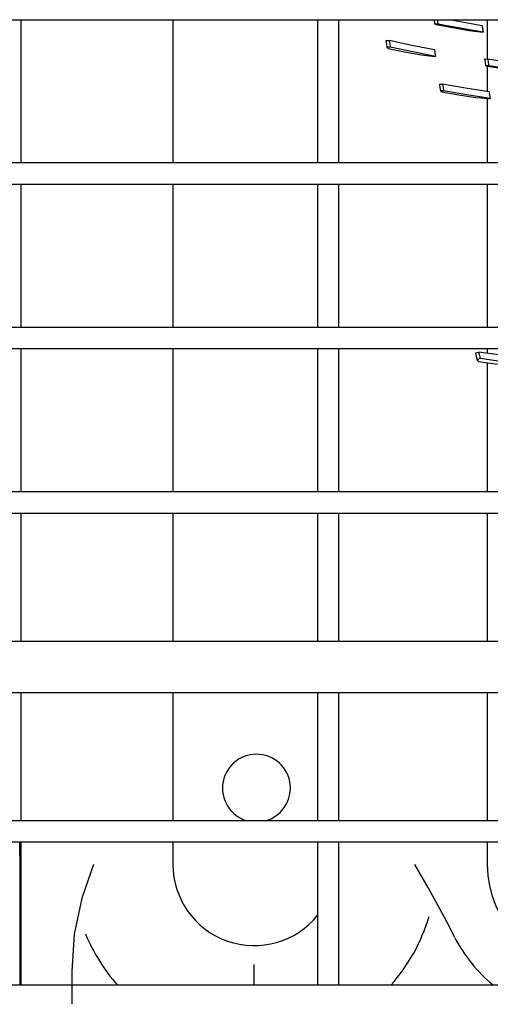
# Model space of a CAD drawing. Units: millimetres. Extents: x -868 to 1189, y -20 to 409.
# Drawn here: x 117 to 122, y 146 to 156 of the extents above; entities that cross this region are included whole.
import ezdxf

# ---------------------------------------------------------------- set-up
doc = ezdxf.new("R2010")
doc.units = ezdxf.units.MM
doc.layers.add('TFR-TRI', color=7, linetype='CONTINUOUS', true_color=0xffffff)

msp = doc.modelspace()

# ---------------------------------------------------------------- linework, layer by layer
at = {"layer": 'TFR-TRI', "color": 7, "linetype": 'Continuous'}
for p, q in [((45.5661, 155.8296), (152.3141, 155.8296)), ((117.5023, 154.3892), (117.5023, 155.8299)), ((119.0277, 155.8299), (119.0277, 154.3891)), ((120.4805, 155.8301), (120.4805, 154.3893)), ((120.6938, 154.3893), (120.6938, 155.8301)), ((121.6503, 155.8296), (121.6559, 155.7898)), ((121.682, 155.8296), (121.6881, 155.7866)), ((122.1342, 155.7694), (121.8009, 155.8294)), ((122.1853, 155.8298), (122.1853, 155.4333)), ((121.6881, 155.7866), (121.6559, 155.7898)), ((121.6559, 155.7898), (121.6643, 155.786)), ((121.6643, 155.786), (121.6729, 155.7823)), ((121.6729, 155.7823), (121.8366, 155.7521)), ((121.9144, 155.7442), (121.6881, 155.7866)), ((121.8366, 155.7521), (122.0018, 155.7231)), ((122.1436, 155.704), (121.9144, 155.7442)), ((122.0018, 155.7231), (122.0571, 155.7152)), ((122.0571, 155.7152), (122.1123, 155.7073)), ((122.1123, 155.7073), (122.1436, 155.704)), ((122.1342, 155.7694), (122.1389, 155.7367)), ((122.1389, 155.7367), (122.1436, 155.704)), ((121.1674, 155.6211), (121.201, 155.6197)), ((121.1674, 155.6211), (121.1724, 155.5874)), ((121.4257, 155.5719), (121.201, 155.6197)), ((121.201, 155.6197), (121.206, 155.5862)), ((121.1724, 155.5874), (121.1774, 155.5536)), ((121.1774, 155.5536), (121.1835, 155.5477)), ((121.1942, 155.5531), (121.1774, 155.5536)), ((121.1835, 155.5477), (121.1899, 155.542)), ((121.1899, 155.542), (121.3544, 155.5083)), ((121.2111, 155.5527), (121.1942, 155.5531)), ((121.206, 155.5862), (121.2111, 155.5527)), ((121.4357, 155.5054), (121.2111, 155.5527)), ((121.3544, 155.5083), (121.5208, 155.476)), ((121.6539, 155.5268), (121.4257, 155.5719)), ((121.6639, 155.4606), (121.4357, 155.5054)), ((121.6539, 155.5268), (121.6589, 155.4937)), ((121.5208, 155.476), (121.5761, 155.469)), ((121.5761, 155.469), (121.6313, 155.462)), ((121.6313, 155.462), (121.6639, 155.4606)), ((121.6589, 155.4937), (121.6639, 155.4606)), ((122.1584, 155.4349), (122.1897, 155.4326)), ((122.1584, 155.4349), (122.1633, 155.4021)), ((122.4269, 155.3958), (122.1897, 155.4326)), ((122.1897, 155.4326), (122.1946, 155.4)), ((122.1633, 155.4021), (122.1681, 155.3693)), ((122.1995, 155.3674), (122.1681, 155.3693)), ((122.1681, 155.3693), (122.1779, 155.3656)), ((122.1779, 155.3656), (122.1879, 155.362)), ((122.1853, 155.3631), (122.1853, 155.1061)), ((122.1879, 155.362), (122.361, 155.3361)), ((122.1946, 155.4), (122.1995, 155.3674)), ((122.4366, 155.331), (122.1995, 155.3674)), ((121.7037, 155.1812), (121.7364, 155.1814)), ((121.7037, 155.1812), (121.7089, 155.148)), ((121.7089, 155.148), (121.7141, 155.1148)), ((121.7469, 155.1153), (121.7141, 155.1148)), ((121.7141, 155.1148), (121.7219, 155.1088)), ((121.7219, 155.1088), (121.7299, 155.103)), ((121.968, 155.1411), (121.7364, 155.1814)), ((121.7364, 155.1814), (121.7417, 155.1484)), ((121.7417, 155.1484), (121.7469, 155.1153)), ((121.9784, 155.0754), (121.7469, 155.1153)), ((122.2027, 155.1033), (121.968, 155.1411)), ((121.7299, 155.103), (121.8994, 155.0748)), ((121.8994, 155.0748), (122.0705, 155.0479)), ((122.213, 155.038), (121.9784, 155.0754)), ((122.0705, 155.0479), (122.1259, 155.043)), ((122.1259, 155.043), (122.1813, 155.0381)), ((122.1813, 155.0381), (122.213, 155.038)), ((122.1853, 155.0381), (122.1853, 154.3889)), ((122.2027, 155.1033), (122.2078, 155.0707)), ((122.2078, 155.0707), (122.213, 155.038)), ((152.3141, 154.3888), (45.5661, 154.3888)), ((45.5661, 154.1755), (152.3141, 154.1755)), ((117.5023, 152.735), (117.5023, 154.1757)), ((119.0277, 154.1758), (119.0277, 152.735)), ((120.4805, 154.1762), (120.4805, 152.7354)), ((120.6938, 152.7354), (120.6938, 154.1762)), ((122.1853, 154.1758), (122.1853, 152.7348)), ((152.3141, 152.7346), (45.5661, 152.7346)), ((45.5661, 152.5213), (152.3141, 152.5213)), ((117.5023, 151.0808), (117.5023, 152.5215)), ((119.0277, 152.5217), (119.0277, 151.0805)), ((120.4805, 152.5213), (120.4805, 151.0805)), ((120.6938, 151.0805), (120.6938, 152.5213)), ((122.0658, 152.479), (122.0979, 152.4871)), ((122.0658, 152.479), (122.0737, 152.446)), ((122.0737, 152.446), (122.0816, 152.4129)), ((122.3508, 152.4507), (122.0979, 152.4871)), ((122.0979, 152.4871), (122.1057, 152.4538)), ((122.1057, 152.4538), (122.1136, 152.4205)), ((122.1853, 152.5217), (122.1853, 152.4748)), ((122.0976, 152.4167), (122.0816, 152.4129)), ((122.0816, 152.4129), (122.0884, 152.4027)), ((122.0884, 152.4027), (122.0954, 152.3925)), ((122.0954, 152.3925), (122.2891, 152.3643)), ((122.1136, 152.4205), (122.0976, 152.4167)), ((122.3661, 152.3843), (122.1136, 152.4205)), ((122.1853, 152.3796), (122.1853, 151.0807)), ((152.3141, 151.0805), (45.5661, 151.0805)), ((45.5661, 150.8672), (152.3141, 150.8672)), ((117.5023, 149.5753), (117.5023, 150.8673)), ((119.0277, 150.8676), (119.0277, 149.5753)), ((120.4805, 150.8674), (120.4805, 149.5749)), ((120.6938, 149.5749), (120.6938, 150.8674)), ((122.1853, 150.8672), (122.1853, 149.5752)), ((152.4421, 149.5749), (45.5234, 149.5749)), ((45.5234, 149.0629), (152.4421, 149.0629)), ((117.5023, 147.7724), (117.5023, 149.0629)), ((119.0277, 149.063), (119.0277, 147.7723)), ((120.4805, 149.0633), (120.4805, 147.7726)), ((120.6938, 147.7726), (120.6938, 149.0633)), ((122.1853, 149.0633), (122.1853, 147.7726)), ((152.3141, 147.7722), (45.5661, 147.7722)), ((45.5661, 147.5589), (152.3141, 147.5589)), ((117.4935, 147.2762), (117.4892, 147.5617)), ((117.5023, 146.1182), (117.5023, 147.5589)), ((119.0277, 147.559), (119.0277, 147.3321)), ((120.4805, 147.5596), (120.4805, 146.1187)), ((120.6938, 146.1187), (120.6938, 147.5596)), ((122.1853, 147.559), (122.1853, 147.3321)), ((117.4935, 146.118), (117.4935, 147.2915)), ((118.2296, 147.3319), (118.1108, 146.9922)), ((121.5948, 147.0937), (121.4579, 147.3321)), ((121.7314, 146.8429), (121.5948, 147.0937)), ((118.1108, 146.9922), (118.036, 146.6307)), ((121.794, 146.7238), (121.7314, 146.8429)), ((121.8553, 146.6024), (121.794, 146.7238)), ((118.036, 146.6307), (118.0108, 146.2598)), ((119.8438, 146.118), (119.8438, 146.3257)), ((118.0107, 146.258), (118.0107, 145.9255)), ((118.0108, 146.2598), (118.0108, 146.2589)), ((118.0108, 146.2589), (118.0108, 146.258)), ((152.3141, 146.118), (45.5661, 146.118))]:
    msp.add_line(p, q, dxfattribs=at)
for centre, radius, start, end in [((119.8661, 148.1001), 0.3413, 0, 253.89563), ((119.8661, 148.1001), 0.3413, 286.11, 0), ((119.8438, 147.3321), 0.8161, 180, 321.31687), ((123.2571, 147.3321), 1.0718, 180, 270), ((119.8438, 147.3321), 1.833, 318.49495, 343.35923), ((119.8438, 147.3321), 1.833, 202.37283, 221.51393), ((123.2571, 147.3321), 1.5803, 207.50054, 230.23863)]:
    msp.add_arc(centre, radius, start, end, dxfattribs=at)

doc.saveas('drawing.dxf')
